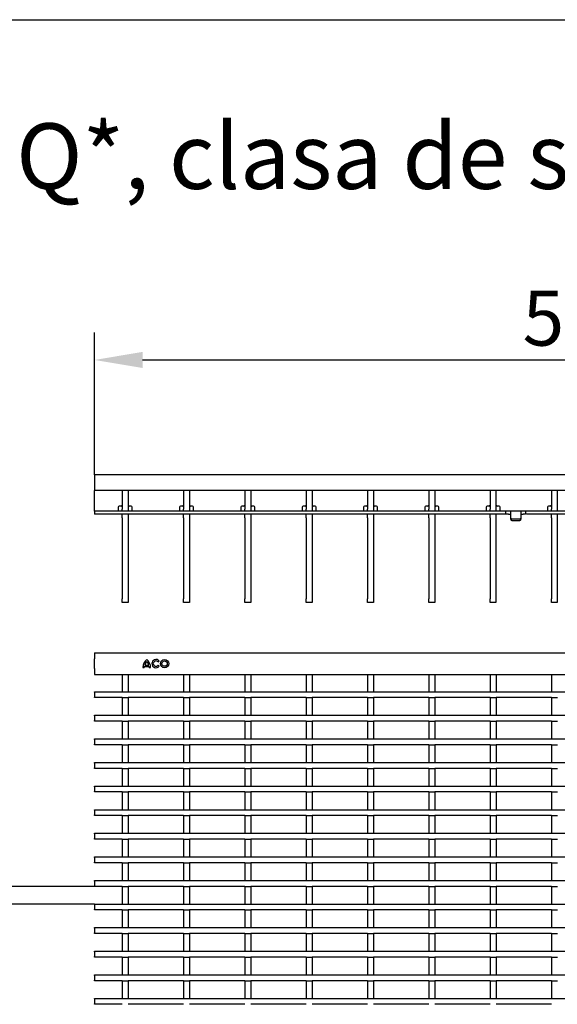
# Model space of a CAD drawing. Units: millimetres. Extents: x 34150 to 38544, y -80 to 4843.
# Drawn here: x 37650 to 37924, y 3145 to 3646 of the extents above; entities that cross this region are included whole.
import ezdxf

# ---------------------------------------------------------------- set-up
doc = ezdxf.new("R2010")
doc.units = ezdxf.units.MM
for name, color, linetype in [('BEMASS', 3, 'Continuous'), ('DUENN-18', 94, 'Continuous'), ('SICHTBAR', 7, 'Continuous')]:
    doc.layers.add(name, color=color, linetype=linetype)
doc.styles.add('Arial', font='arial.ttf')
doc.styles.add('BEMSTIL', font='isocp3.shx', dxfattribs={"width": 0.8})
doc.styles.get("Standard").update_dxf_attribs({"font": 'arial.ttf'})
doc.dimstyles.new('BEMASS$0', dxfattribs={"dimtxt": 3.5, "dimasz": 3.5, "dimexe": 1.4, "dimexo": 0, "dimgap": 2, "dimtad": 1, "dimtxsty": 'BEMSTIL', "dimcen": 3, "dimclrd": 256, "dimclre": 256, "dimclrt": 256, "dimadec": 0, "dimazin": 0, "dimtfac": 0.875, "dimtmove": 2, "dimatfit": 3, "dimfxl": 1, "dimtolj": 1, "dimlwd": 25, "dimlwe": 25, "dimarcsym": 0})

# ---------------------------------------------------------------- blocks, each defined once
blk = doc.blocks.new('*D213')
at = {"layer": 'BEMASS', "color": 0, "transparency": 16777216}
for p, q in [((37630.61, 3229.81), (37630.61, 3286.72)), ((37688.01, 3205.31), (37616.61, 3205.31)), ((37688.01, 3196.31), (37616.61, 3196.31)), ((37630.61, 3171.81), (37630.61, 3147.31))]:
    blk.add_line(p, q, dxfattribs=at)
for points in [[(37626.52, 3229.81), (37634.69, 3229.81), (37630.61, 3205.31)], [(37626.52, 3171.81), (37634.69, 3171.81), (37630.61, 3196.31)]]:
    blk.add_solid(points, dxfattribs=at)
at = {"layer": 'DEFPOINTS', "color": 0, "transparency": 16777216}
for p in [(37688.01, 3205.31), (37630.61, 3196.31), (37688.01, 3196.31)]:
    blk.add_point(p, dxfattribs=at)
at = {"layer": 'BEMASS', "color": 0, "transparency": 16777216, "insert": (37595.01, 3270.51), "char_height": 28, "attachment_point": 2, "rotation": 90, "style": 'Arial'}
blk.add_mtext('\\A1;9', dxfattribs=at)
blk = doc.blocks.new('*D214')
at = {"layer": 'BEMASS', "color": 0, "transparency": 16777216}
for p, q in [((37688.01, 3414.64), (37688.01, 3487.05)), ((38187.51, 3414.64), (38187.51, 3487.05)), ((37712.51, 3473.05), (38163.01, 3473.05))]:
    blk.add_line(p, q, dxfattribs=at)
for points in [[(37712.51, 3477.14), (37712.51, 3468.97), (37688.01, 3473.05)], [(38163.01, 3477.14), (38163.01, 3468.97), (38187.51, 3473.05)]]:
    blk.add_solid(points, dxfattribs=at)
at = {"layer": 'DEFPOINTS', "color": 0, "transparency": 16777216}
for p in [(38187.51, 3473.05), (37688.01, 3414.64), (38187.51, 3414.64)]:
    blk.add_point(p, dxfattribs=at)
at = {"layer": 'BEMASS', "color": 0, "transparency": 16777216, "insert": (37937.76, 3494.35), "char_height": 28, "attachment_point": 5, "style": 'Arial'}
blk.add_mtext('\\A1;500', dxfattribs=at)

msp = doc.modelspace()

# ---------------------------------------------------------------- linework, layer by layer
at = {"color": 7}
msp.add_line((34283.52, 3646.13), (38424.83, 3646.13), dxfattribs=at)
at = {"layer": 'DUENN-18'}
for p, q in [((37702.11, 3406.64), (37702.11, 3397.14)), ((37705.11, 3406.64), (37705.11, 3397.14)), ((37733.33, 3406.64), (37733.33, 3397.14)), ((37736.33, 3406.64), (37736.33, 3397.14)), ((37764.55, 3406.64), (37764.55, 3397.14)), ((37767.55, 3406.64), (37767.55, 3397.14)), ((37795.77, 3406.64), (37795.77, 3397.14)), ((37798.77, 3406.64), (37798.77, 3397.14)), ((37826.99, 3406.64), (37826.99, 3397.14)), ((37829.99, 3406.64), (37829.99, 3397.14)), ((37858.21, 3406.64), (37858.21, 3397.14)), ((37861.21, 3406.64), (37861.21, 3397.14)), ((37889.42, 3406.64), (37889.42, 3397.14)), ((37892.42, 3406.64), (37892.42, 3397.14)), ((37920.64, 3406.64), (37920.64, 3397.14)), ((37923.64, 3406.64), (37923.64, 3397.14)), ((38187.51, 3396.14), (37688.01, 3396.14)), ((37700.06, 3398.14), (37700.06, 3397.64)), ((37700.06, 3397.64), (37700.06, 3396.14)), ((37701.56, 3398.64), (37700.56, 3398.64)), ((37702.11, 3396.14), (37702.11, 3397.14)), ((37705.11, 3397.14), (37705.11, 3396.14)), ((37706.66, 3398.64), (37705.66, 3398.64)), ((37707.16, 3397.64), (37707.16, 3398.14)), ((37707.16, 3396.14), (37707.16, 3397.64)), ((37731.28, 3398.14), (37731.28, 3397.64)), ((37731.28, 3397.64), (37731.28, 3396.14)), ((37732.78, 3398.64), (37731.78, 3398.64)), ((37733.33, 3396.14), (37733.33, 3397.14)), ((37736.33, 3397.14), (37736.33, 3396.14)), ((37737.88, 3398.64), (37736.88, 3398.64)), ((37738.38, 3397.64), (37738.38, 3398.14)), ((37738.38, 3396.14), (37738.38, 3397.64)), ((37762.5, 3398.14), (37762.5, 3397.64)), ((37762.5, 3397.64), (37762.5, 3396.14)), ((37764, 3398.64), (37763, 3398.64)), ((37764.55, 3396.14), (37764.55, 3397.14)), ((37767.55, 3397.14), (37767.55, 3396.14)), ((37769.1, 3398.64), (37768.1, 3398.64)), ((37769.6, 3397.64), (37769.6, 3398.14)), ((37769.6, 3396.14), (37769.6, 3397.64)), ((37793.72, 3398.14), (37793.72, 3397.64)), ((37793.72, 3397.64), (37793.72, 3396.14)), ((37795.22, 3398.64), (37794.22, 3398.64)), ((37795.77, 3396.14), (37795.77, 3397.14)), ((37798.77, 3397.14), (37798.77, 3396.14)), ((37800.32, 3398.64), (37799.32, 3398.64)), ((37800.82, 3397.64), (37800.82, 3398.14)), ((37800.82, 3396.14), (37800.82, 3397.64)), ((37824.94, 3398.14), (37824.94, 3397.64)), ((37824.94, 3397.64), (37824.94, 3396.14)), ((37826.44, 3398.64), (37825.44, 3398.64)), ((37826.99, 3396.14), (37826.99, 3397.14)), ((37829.99, 3397.14), (37829.99, 3396.14)), ((37831.54, 3398.64), (37830.54, 3398.64)), ((37832.04, 3397.64), (37832.04, 3398.14)), ((37832.04, 3396.14), (37832.04, 3397.64)), ((37856.16, 3398.14), (37856.16, 3397.64)), ((37856.16, 3397.64), (37856.16, 3396.14)), ((37857.66, 3398.64), (37856.66, 3398.64)), ((37858.21, 3396.14), (37858.21, 3397.14)), ((37861.21, 3397.14), (37861.21, 3396.14)), ((37862.76, 3398.64), (37861.76, 3398.64)), ((37863.26, 3397.64), (37863.26, 3398.14)), ((37863.26, 3396.14), (37863.26, 3397.64)), ((37887.37, 3398.14), (37887.37, 3397.64)), ((37887.37, 3397.64), (37887.37, 3396.14)), ((37888.87, 3398.64), (37887.87, 3398.64)), ((37889.42, 3396.14), (37889.42, 3397.14)), ((37892.42, 3397.14), (37892.42, 3396.14)), ((37893.97, 3398.64), (37892.97, 3398.64)), ((37894.47, 3397.64), (37894.47, 3398.14)), ((37894.47, 3396.14), (37894.47, 3397.64)), ((37897.51, 3394.64), (37897.51, 3396.14)), ((37907.51, 3396.14), (37907.51, 3394.64)), ((37918.59, 3398.14), (37918.59, 3397.64)), ((37918.59, 3397.64), (37918.59, 3396.14)), ((37920.09, 3398.64), (37919.09, 3398.64)), ((37920.64, 3396.14), (37920.64, 3397.14)), ((37923.64, 3397.14), (37923.64, 3396.14)), ((37904.51, 3392.14), (37900.51, 3392.14)), ((37905.01, 3392.57), (37905.01, 3391.82)), ((37712.71, 3316.61), (37713.4, 3316.61)), ((37713.46, 3317.15), (37715.86, 3317.15)), ((37713.64, 3317.87), (37715.68, 3317.87)), ((37715.92, 3316.61), (37716.61, 3316.61)), ((37720.39, 3319.44), (37720.98, 3319.91)), ((37720.98, 3317.27), (37720.39, 3317.74)), ((37702.11, 3313.11), (37702.11, 3304.31)), ((37705.11, 3313.11), (37705.11, 3304.31)), ((37733.33, 3313.11), (37733.33, 3304.31)), ((37736.33, 3313.11), (37736.33, 3304.31)), ((37764.55, 3313.11), (37764.55, 3304.31)), ((37767.55, 3313.11), (37767.55, 3304.31)), ((37795.77, 3313.11), (37795.77, 3304.31)), ((37798.77, 3313.11), (37798.77, 3304.31)), ((37826.99, 3313.11), (37826.99, 3304.31)), ((37829.99, 3313.11), (37829.99, 3304.31)), ((37858.21, 3313.11), (37858.21, 3304.31)), ((37861.21, 3313.11), (37861.21, 3304.31)), ((37889.43, 3313.11), (37889.43, 3304.31)), ((37892.43, 3313.11), (37892.43, 3304.31)), ((37920.65, 3313.11), (37920.65, 3304.31)), ((37688.01, 3304.31), (38187.51, 3304.31)), ((37688.01, 3304.01), (37688.01, 3304.31)), ((37688.01, 3304.01), (37688.01, 3301.61)), ((37688.01, 3301.31), (37688.01, 3301.61)), ((37702.11, 3301.31), (37688.01, 3301.31)), ((37702.11, 3301.31), (37705.11, 3301.31)), ((37702.11, 3301.31), (37702.11, 3292.31)), ((37705.11, 3301.31), (37705.11, 3292.31)), ((37733.33, 3301.31), (37705.11, 3301.31)), ((37733.33, 3301.31), (37736.33, 3301.31)), ((37733.33, 3301.31), (37733.33, 3292.31)), ((37736.33, 3301.31), (37736.33, 3292.31)), ((37764.55, 3301.31), (37736.33, 3301.31)), ((37764.55, 3301.31), (37767.55, 3301.31)), ((37764.55, 3301.31), (37764.55, 3292.31)), ((37767.55, 3301.31), (37767.55, 3292.31)), ((37795.77, 3301.31), (37767.55, 3301.31)), ((37795.77, 3301.31), (37798.77, 3301.31)), ((37795.77, 3301.31), (37795.77, 3292.31)), ((37798.77, 3301.31), (37798.77, 3292.31)), ((37826.99, 3301.31), (37798.77, 3301.31)), ((37826.99, 3301.31), (37829.99, 3301.31)), ((37826.99, 3301.31), (37826.99, 3292.31)), ((37829.99, 3301.31), (37829.99, 3292.31)), ((37858.21, 3301.31), (37829.99, 3301.31)), ((37858.21, 3301.31), (37861.21, 3301.31)), ((37858.21, 3301.31), (37858.21, 3292.31)), ((37861.21, 3301.31), (37861.21, 3292.31)), ((37889.43, 3301.31), (37861.21, 3301.31)), ((37889.43, 3301.31), (37892.43, 3301.31)), ((37889.43, 3301.31), (37889.43, 3292.31)), ((37892.43, 3301.31), (37892.43, 3292.31)), ((37920.65, 3301.31), (37892.43, 3301.31)), ((37920.65, 3301.31), (37923.65, 3301.31)), ((37920.65, 3301.31), (37920.65, 3292.31)), ((37688.01, 3292.31), (38187.51, 3292.31)), ((37688.01, 3292.01), (37688.01, 3292.31)), ((37688.01, 3292.01), (37688.01, 3289.61)), ((37688.01, 3289.31), (37688.01, 3289.61)), ((37702.11, 3289.31), (37688.01, 3289.31)), ((37702.11, 3289.31), (37705.11, 3289.31)), ((37702.11, 3289.31), (37702.11, 3280.31)), ((37705.11, 3289.31), (37705.11, 3280.31)), ((37733.33, 3289.31), (37705.11, 3289.31)), ((37733.33, 3289.31), (37736.33, 3289.31)), ((37733.33, 3289.31), (37733.33, 3280.31)), ((37736.33, 3289.31), (37736.33, 3280.31)), ((37764.55, 3289.31), (37736.33, 3289.31)), ((37764.55, 3289.31), (37767.55, 3289.31)), ((37764.55, 3289.31), (37764.55, 3280.31)), ((37767.55, 3289.31), (37767.55, 3280.31)), ((37795.77, 3289.31), (37767.55, 3289.31)), ((37795.77, 3289.31), (37798.77, 3289.31)), ((37795.77, 3289.31), (37795.77, 3280.31)), ((37798.77, 3289.31), (37798.77, 3280.31)), ((37826.99, 3289.31), (37798.77, 3289.31)), ((37826.99, 3289.31), (37829.99, 3289.31)), ((37826.99, 3289.31), (37826.99, 3280.31)), ((37829.99, 3289.31), (37829.99, 3280.31)), ((37858.21, 3289.31), (37829.99, 3289.31)), ((37858.21, 3289.31), (37861.21, 3289.31)), ((37858.21, 3289.31), (37858.21, 3280.31)), ((37861.21, 3289.31), (37861.21, 3280.31)), ((37889.43, 3289.31), (37861.21, 3289.31)), ((37889.43, 3289.31), (37892.43, 3289.31)), ((37889.43, 3289.31), (37889.43, 3280.31)), ((37892.43, 3289.31), (37892.43, 3280.31)), ((37920.65, 3289.31), (37892.43, 3289.31)), ((37920.65, 3289.31), (37923.65, 3289.31)), ((37920.65, 3289.31), (37920.65, 3280.31)), ((37702.11, 3280.31), (37702.11, 3280.51)), ((37705.11, 3280.31), (37705.11, 3280.51)), ((37733.33, 3280.31), (37733.33, 3280.51)), ((37736.33, 3280.31), (37736.33, 3280.51)), ((37764.55, 3280.31), (37764.55, 3280.51)), ((37767.55, 3280.31), (37767.55, 3280.51)), ((37795.77, 3280.31), (37795.77, 3280.51)), ((37798.77, 3280.31), (37798.77, 3280.51)), ((37826.99, 3280.31), (37826.99, 3280.51)), ((37829.99, 3280.31), (37829.99, 3280.51)), ((37858.21, 3280.31), (37858.21, 3280.51)), ((37861.21, 3280.31), (37861.21, 3280.51)), ((37889.43, 3280.31), (37889.43, 3280.51)), ((37892.43, 3280.31), (37892.43, 3280.51)), ((37920.65, 3280.31), (37920.65, 3280.51)), ((37688.01, 3280.31), (38187.51, 3280.31)), ((37688.01, 3280.01), (37688.01, 3280.31)), ((37688.01, 3280.01), (37688.01, 3277.61)), ((37688.01, 3277.31), (37688.01, 3277.61)), ((37702.11, 3277.31), (37688.01, 3277.31)), ((37702.11, 3277.31), (37705.11, 3277.31)), ((37702.11, 3277.31), (37702.11, 3268.31)), ((37705.11, 3277.31), (37705.11, 3268.31)), ((37733.33, 3277.31), (37705.11, 3277.31)), ((37733.33, 3277.31), (37736.33, 3277.31)), ((37733.33, 3277.31), (37733.33, 3268.31)), ((37736.33, 3277.31), (37736.33, 3268.31)), ((37764.55, 3277.31), (37736.33, 3277.31)), ((37764.55, 3277.31), (37767.55, 3277.31)), ((37764.55, 3277.31), (37764.55, 3268.31)), ((37767.55, 3277.31), (37767.55, 3268.31)), ((37795.77, 3277.31), (37767.55, 3277.31)), ((37795.77, 3277.31), (37798.77, 3277.31)), ((37795.77, 3277.31), (37795.77, 3268.31)), ((37798.77, 3277.31), (37798.77, 3268.31)), ((37826.99, 3277.31), (37798.77, 3277.31)), ((37826.99, 3277.31), (37829.99, 3277.31)), ((37826.99, 3277.31), (37826.99, 3268.31)), ((37829.99, 3277.31), (37829.99, 3268.31)), ((37858.21, 3277.31), (37829.99, 3277.31)), ((37858.21, 3277.31), (37861.21, 3277.31)), ((37858.21, 3277.31), (37858.21, 3268.31)), ((37861.21, 3277.31), (37861.21, 3268.31)), ((37889.43, 3277.31), (37861.21, 3277.31)), ((37889.43, 3277.31), (37892.43, 3277.31)), ((37889.43, 3277.31), (37889.43, 3268.31)), ((37892.43, 3277.31), (37892.43, 3268.31)), ((37920.65, 3277.31), (37892.43, 3277.31)), ((37920.65, 3277.31), (37923.65, 3277.31)), ((37920.65, 3277.31), (37920.65, 3268.31)), ((37688.01, 3268.31), (38187.51, 3268.31)), ((37688.01, 3268.01), (37688.01, 3268.31)), ((37688.01, 3268.01), (37688.01, 3265.61)), ((37688.01, 3265.31), (37688.01, 3265.61)), ((37702.11, 3265.31), (37688.01, 3265.31)), ((37702.11, 3265.31), (37705.11, 3265.31)), ((37702.11, 3265.31), (37702.11, 3256.31)), ((37705.11, 3265.31), (37705.11, 3256.31)), ((37733.33, 3265.31), (37705.11, 3265.31)), ((37733.33, 3265.31), (37736.33, 3265.31)), ((37733.33, 3265.31), (37733.33, 3256.31)), ((37736.33, 3265.31), (37736.33, 3256.31)), ((37764.55, 3265.31), (37736.33, 3265.31)), ((37764.55, 3265.31), (37767.55, 3265.31)), ((37764.55, 3265.31), (37764.55, 3256.31)), ((37767.55, 3265.31), (37767.55, 3256.31)), ((37795.77, 3265.31), (37767.55, 3265.31)), ((37795.77, 3265.31), (37798.77, 3265.31)), ((37795.77, 3265.31), (37795.77, 3256.31)), ((37798.77, 3265.31), (37798.77, 3256.31)), ((37826.99, 3265.31), (37798.77, 3265.31)), ((37826.99, 3265.31), (37829.99, 3265.31)), ((37826.99, 3265.31), (37826.99, 3256.31)), ((37829.99, 3265.31), (37829.99, 3256.31)), ((37858.21, 3265.31), (37829.99, 3265.31)), ((37858.21, 3265.31), (37861.21, 3265.31)), ((37858.21, 3265.31), (37858.21, 3256.31)), ((37861.21, 3265.31), (37861.21, 3256.31)), ((37889.43, 3265.31), (37861.21, 3265.31)), ((37889.43, 3265.31), (37892.43, 3265.31)), ((37889.43, 3265.31), (37889.43, 3256.31)), ((37892.43, 3265.31), (37892.43, 3256.31)), ((37920.65, 3265.31), (37892.43, 3265.31)), ((37920.65, 3265.31), (37923.65, 3265.31)), ((37920.65, 3265.31), (37920.65, 3256.31)), ((37688.01, 3256.31), (38187.51, 3256.31)), ((37688.01, 3256.01), (37688.01, 3256.31)), ((37688.01, 3256.01), (37688.01, 3253.61)), ((37688.01, 3253.31), (37688.01, 3253.61)), ((37702.11, 3253.31), (37688.01, 3253.31)), ((37702.11, 3253.31), (37705.11, 3253.31)), ((37702.11, 3253.31), (37702.11, 3244.31)), ((37705.11, 3253.31), (37705.11, 3244.31)), ((37733.33, 3253.31), (37705.11, 3253.31)), ((37733.33, 3253.31), (37736.33, 3253.31)), ((37733.33, 3253.31), (37733.33, 3244.31)), ((37736.33, 3253.31), (37736.33, 3244.31)), ((37764.55, 3253.31), (37736.33, 3253.31)), ((37764.55, 3253.31), (37767.55, 3253.31)), ((37764.55, 3253.31), (37764.55, 3244.31)), ((37767.55, 3253.31), (37767.55, 3244.31)), ((37795.77, 3253.31), (37767.55, 3253.31)), ((37795.77, 3253.31), (37798.77, 3253.31)), ((37795.77, 3253.31), (37795.77, 3244.31)), ((37798.77, 3253.31), (37798.77, 3244.31)), ((37826.99, 3253.31), (37798.77, 3253.31)), ((37826.99, 3253.31), (37829.99, 3253.31)), ((37826.99, 3253.31), (37826.99, 3244.31)), ((37829.99, 3253.31), (37829.99, 3244.31)), ((37858.21, 3253.31), (37829.99, 3253.31)), ((37858.21, 3253.31), (37861.21, 3253.31)), ((37858.21, 3253.31), (37858.21, 3244.31)), ((37861.21, 3253.31), (37861.21, 3244.31)), ((37889.43, 3253.31), (37861.21, 3253.31)), ((37889.43, 3253.31), (37892.43, 3253.31)), ((37889.43, 3253.31), (37889.43, 3244.31)), ((37892.43, 3253.31), (37892.43, 3244.31)), ((37920.65, 3253.31), (37892.43, 3253.31)), ((37920.65, 3253.31), (37923.65, 3253.31)), ((37920.65, 3253.31), (37920.65, 3244.31)), ((37688.01, 3244.31), (38187.51, 3244.31)), ((37688.01, 3244.01), (37688.01, 3244.31)), ((37688.01, 3244.01), (37688.01, 3241.61)), ((37688.01, 3241.31), (37688.01, 3241.61)), ((37702.11, 3241.31), (37688.01, 3241.31)), ((37702.11, 3241.31), (37705.11, 3241.31)), ((37702.11, 3241.31), (37702.11, 3232.31)), ((37705.11, 3241.31), (37705.11, 3232.31)), ((37733.33, 3241.31), (37705.11, 3241.31)), ((37733.33, 3241.31), (37736.33, 3241.31)), ((37733.33, 3241.31), (37733.33, 3232.31)), ((37736.33, 3241.31), (37736.33, 3232.31)), ((37764.55, 3241.31), (37736.33, 3241.31)), ((37764.55, 3241.31), (37767.55, 3241.31)), ((37764.55, 3241.31), (37764.55, 3232.31)), ((37767.55, 3241.31), (37767.55, 3232.31)), ((37795.77, 3241.31), (37767.55, 3241.31)), ((37795.77, 3241.31), (37798.77, 3241.31)), ((37795.77, 3241.31), (37795.77, 3232.31)), ((37798.77, 3241.31), (37798.77, 3232.31)), ((37826.99, 3241.31), (37798.77, 3241.31)), ((37826.99, 3241.31), (37829.99, 3241.31)), ((37826.99, 3241.31), (37826.99, 3232.31)), ((37829.99, 3241.31), (37829.99, 3232.31)), ((37858.21, 3241.31), (37829.99, 3241.31)), ((37858.21, 3241.31), (37861.21, 3241.31)), ((37858.21, 3241.31), (37858.21, 3232.31)), ((37861.21, 3241.31), (37861.21, 3232.31)), ((37889.43, 3241.31), (37861.21, 3241.31)), ((37889.43, 3241.31), (37892.43, 3241.31)), ((37889.43, 3241.31), (37889.43, 3232.31)), ((37892.43, 3241.31), (37892.43, 3232.31)), ((37920.65, 3241.31), (37892.43, 3241.31)), ((37920.65, 3241.31), (37923.65, 3241.31)), ((37920.65, 3241.31), (37920.65, 3232.31)), ((37688.01, 3232.31), (38187.51, 3232.31)), ((37688.01, 3232.01), (37688.01, 3232.31)), ((37688.01, 3232.01), (37688.01, 3229.61)), ((37688.01, 3229.31), (37688.01, 3229.61)), ((37702.11, 3229.31), (37688.01, 3229.31)), ((37702.11, 3229.31), (37705.11, 3229.31)), ((37702.11, 3229.31), (37702.11, 3220.31)), ((37705.11, 3229.31), (37705.11, 3220.31)), ((37733.33, 3229.31), (37705.11, 3229.31)), ((37733.33, 3229.31), (37736.33, 3229.31)), ((37733.33, 3229.31), (37733.33, 3220.31)), ((37736.33, 3229.31), (37736.33, 3220.31)), ((37764.55, 3229.31), (37736.33, 3229.31)), ((37764.55, 3229.31), (37767.55, 3229.31)), ((37764.55, 3229.31), (37764.55, 3220.31)), ((37767.55, 3229.31), (37767.55, 3220.31)), ((37795.77, 3229.31), (37767.55, 3229.31)), ((37795.77, 3229.31), (37798.77, 3229.31)), ((37795.77, 3229.31), (37795.77, 3220.31)), ((37798.77, 3229.31), (37798.77, 3220.31)), ((37826.99, 3229.31), (37798.77, 3229.31)), ((37826.99, 3229.31), (37829.99, 3229.31)), ((37826.99, 3229.31), (37826.99, 3220.31)), ((37829.99, 3229.31), (37829.99, 3220.31)), ((37858.21, 3229.31), (37829.99, 3229.31)), ((37858.21, 3229.31), (37861.21, 3229.31)), ((37858.21, 3229.31), (37858.21, 3220.31)), ((37861.21, 3229.31), (37861.21, 3220.31)), ((37889.43, 3229.31), (37861.21, 3229.31)), ((37889.43, 3229.31), (37892.43, 3229.31)), ((37889.43, 3229.31), (37889.43, 3220.31)), ((37892.43, 3229.31), (37892.43, 3220.31)), ((37920.65, 3229.31), (37892.43, 3229.31)), ((37920.65, 3229.31), (37923.65, 3229.31)), ((37920.65, 3229.31), (37920.65, 3220.31)), ((37688.01, 3220.31), (38187.51, 3220.31)), ((37688.01, 3220.01), (37688.01, 3220.31)), ((37688.01, 3220.01), (37688.01, 3217.61)), ((37688.01, 3217.31), (37688.01, 3217.61)), ((37702.11, 3217.31), (37688.01, 3217.31)), ((37702.11, 3217.31), (37705.11, 3217.31)), ((37702.11, 3217.31), (37702.11, 3208.51)), ((37705.11, 3217.31), (37705.11, 3208.51)), ((37733.33, 3217.31), (37705.11, 3217.31)), ((37733.33, 3217.31), (37736.33, 3217.31)), ((37733.33, 3217.31), (37733.33, 3208.51)), ((37736.33, 3217.31), (37736.33, 3208.51)), ((37764.55, 3217.31), (37736.33, 3217.31)), ((37764.55, 3217.31), (37767.55, 3217.31)), ((37764.55, 3217.31), (37764.55, 3208.51)), ((37767.55, 3217.31), (37767.55, 3208.51)), ((37795.77, 3217.31), (37767.55, 3217.31)), ((37795.77, 3217.31), (37798.77, 3217.31)), ((37795.77, 3217.31), (37795.77, 3208.51)), ((37798.77, 3217.31), (37798.77, 3208.51)), ((37826.99, 3217.31), (37798.77, 3217.31)), ((37826.99, 3217.31), (37829.99, 3217.31)), ((37826.99, 3217.31), (37826.99, 3208.51)), ((37829.99, 3217.31), (37829.99, 3208.51)), ((37858.21, 3217.31), (37829.99, 3217.31)), ((37858.21, 3217.31), (37861.21, 3217.31)), ((37858.21, 3217.31), (37858.21, 3208.51)), ((37861.21, 3217.31), (37861.21, 3208.51)), ((37889.43, 3217.31), (37861.21, 3217.31)), ((37889.43, 3217.31), (37892.43, 3217.31)), ((37889.43, 3217.31), (37889.43, 3208.51)), ((37892.43, 3217.31), (37892.43, 3208.51)), ((37920.65, 3217.31), (37892.43, 3217.31)), ((37920.65, 3217.31), (37923.65, 3217.31)), ((37920.65, 3217.31), (37920.65, 3208.51)), ((37688.01, 3208.31), (38187.51, 3208.31)), ((37688.01, 3208.01), (37688.01, 3208.31)), ((37688.01, 3208.01), (37688.01, 3205.61)), ((37688.01, 3205.31), (37688.01, 3205.61)), ((37702.11, 3205.31), (37688.01, 3205.31)), ((37702.11, 3205.31), (37705.11, 3205.31)), ((37702.11, 3205.31), (37702.11, 3196.31)), ((37705.11, 3205.31), (37705.11, 3196.31)), ((37733.33, 3205.31), (37705.11, 3205.31)), ((37733.33, 3205.31), (37736.33, 3205.31)), ((37733.33, 3205.31), (37733.33, 3196.31)), ((37736.33, 3205.31), (37736.33, 3196.31)), ((37764.55, 3205.31), (37736.33, 3205.31)), ((37764.55, 3205.31), (37767.55, 3205.31)), ((37764.55, 3205.31), (37764.55, 3196.31)), ((37767.55, 3205.31), (37767.55, 3196.31)), ((37795.77, 3205.31), (37767.55, 3205.31)), ((37795.77, 3205.31), (37798.77, 3205.31)), ((37795.77, 3205.31), (37795.77, 3196.31)), ((37798.77, 3205.31), (37798.77, 3196.31)), ((37826.99, 3205.31), (37798.77, 3205.31)), ((37826.99, 3205.31), (37829.99, 3205.31)), ((37826.99, 3205.31), (37826.99, 3196.31)), ((37829.99, 3205.31), (37829.99, 3196.31)), ((37858.21, 3205.31), (37829.99, 3205.31)), ((37858.21, 3205.31), (37861.21, 3205.31)), ((37858.21, 3205.31), (37858.21, 3196.31)), ((37861.21, 3205.31), (37861.21, 3196.31)), ((37889.43, 3205.31), (37861.21, 3205.31)), ((37889.43, 3205.31), (37892.43, 3205.31)), ((37889.43, 3205.31), (37889.43, 3196.31)), ((37892.43, 3205.31), (37892.43, 3196.31)), ((37920.65, 3205.31), (37892.43, 3205.31)), ((37920.65, 3205.31), (37923.65, 3205.31)), ((37920.65, 3205.31), (37920.65, 3196.31)), ((37688.01, 3196.31), (38187.51, 3196.31)), ((37688.01, 3196.01), (37688.01, 3196.31)), ((37688.01, 3196.01), (37688.01, 3193.61)), ((37688.01, 3193.31), (37688.01, 3193.61)), ((37702.11, 3193.31), (37688.01, 3193.31)), ((37702.11, 3193.31), (37705.11, 3193.31)), ((37702.11, 3193.31), (37702.11, 3184.31)), ((37705.11, 3193.31), (37705.11, 3184.31)), ((37733.33, 3193.31), (37705.11, 3193.31)), ((37733.33, 3193.31), (37736.33, 3193.31)), ((37733.33, 3193.31), (37733.33, 3184.31)), ((37736.33, 3193.31), (37736.33, 3184.31)), ((37764.55, 3193.31), (37736.33, 3193.31)), ((37764.55, 3193.31), (37767.55, 3193.31)), ((37764.55, 3193.31), (37764.55, 3184.31)), ((37767.55, 3193.31), (37767.55, 3184.31)), ((37795.77, 3193.31), (37767.55, 3193.31)), ((37795.77, 3193.31), (37798.77, 3193.31)), ((37795.77, 3193.31), (37795.77, 3184.31)), ((37798.77, 3193.31), (37798.77, 3184.31)), ((37826.99, 3193.31), (37798.77, 3193.31)), ((37826.99, 3193.31), (37829.99, 3193.31)), ((37826.99, 3193.31), (37826.99, 3184.31)), ((37829.99, 3193.31), (37829.99, 3184.31)), ((37858.21, 3193.31), (37829.99, 3193.31)), ((37858.21, 3193.31), (37861.21, 3193.31)), ((37858.21, 3193.31), (37858.21, 3184.31)), ((37861.21, 3193.31), (37861.21, 3184.31)), ((37889.43, 3193.31), (37861.21, 3193.31)), ((37889.43, 3193.31), (37892.43, 3193.31)), ((37889.43, 3193.31), (37889.43, 3184.31)), ((37892.43, 3193.31), (37892.43, 3184.31)), ((37920.65, 3193.31), (37892.43, 3193.31)), ((37920.65, 3193.31), (37923.65, 3193.31)), ((37920.65, 3193.31), (37920.65, 3184.31)), ((37688.01, 3184.31), (38187.51, 3184.31)), ((37688.01, 3184.01), (37688.01, 3184.31)), ((37688.01, 3184.01), (37688.01, 3181.61)), ((37688.01, 3181.31), (37688.01, 3181.61)), ((37702.11, 3181.31), (37688.01, 3181.31)), ((37702.11, 3181.31), (37705.11, 3181.31)), ((37702.11, 3181.31), (37702.11, 3172.31)), ((37705.11, 3181.31), (37705.11, 3172.31)), ((37733.33, 3181.31), (37705.11, 3181.31)), ((37733.33, 3181.31), (37736.33, 3181.31)), ((37733.33, 3181.31), (37733.33, 3172.31)), ((37736.33, 3181.31), (37736.33, 3172.31)), ((37764.55, 3181.31), (37736.33, 3181.31)), ((37764.55, 3181.31), (37767.55, 3181.31)), ((37764.55, 3181.31), (37764.55, 3172.31)), ((37767.55, 3181.31), (37767.55, 3172.31)), ((37795.77, 3181.31), (37767.55, 3181.31)), ((37795.77, 3181.31), (37798.77, 3181.31)), ((37795.77, 3181.31), (37795.77, 3172.31)), ((37798.77, 3181.31), (37798.77, 3172.31)), ((37826.99, 3181.31), (37798.77, 3181.31)), ((37826.99, 3181.31), (37829.99, 3181.31)), ((37826.99, 3181.31), (37826.99, 3172.31)), ((37829.99, 3181.31), (37829.99, 3172.31)), ((37858.21, 3181.31), (37829.99, 3181.31)), ((37858.21, 3181.31), (37861.21, 3181.31)), ((37858.21, 3181.31), (37858.21, 3172.31)), ((37861.21, 3181.31), (37861.21, 3172.31)), ((37889.43, 3181.31), (37861.21, 3181.31)), ((37889.43, 3181.31), (37892.43, 3181.31)), ((37889.43, 3181.31), (37889.43, 3172.31)), ((37892.43, 3181.31), (37892.43, 3172.31)), ((37920.65, 3181.31), (37892.43, 3181.31)), ((37920.65, 3181.31), (37923.65, 3181.31)), ((37920.65, 3181.31), (37920.65, 3172.31)), ((37688.01, 3172.31), (38187.51, 3172.31)), ((37688.01, 3172.01), (37688.01, 3172.31)), ((37688.01, 3172.01), (37688.01, 3169.61)), ((37688.01, 3169.31), (37688.01, 3169.61)), ((37702.11, 3169.31), (37688.01, 3169.31)), ((37702.11, 3169.31), (37705.11, 3169.31)), ((37702.11, 3169.31), (37702.11, 3160.31)), ((37705.11, 3169.31), (37705.11, 3160.31)), ((37733.33, 3169.31), (37705.11, 3169.31)), ((37733.33, 3169.31), (37736.33, 3169.31)), ((37733.33, 3169.31), (37733.33, 3160.31)), ((37736.33, 3169.31), (37736.33, 3160.31)), ((37764.55, 3169.31), (37736.33, 3169.31)), ((37764.55, 3169.31), (37767.55, 3169.31)), ((37764.55, 3169.31), (37764.55, 3160.31)), ((37767.55, 3169.31), (37767.55, 3160.31)), ((37795.77, 3169.31), (37767.55, 3169.31)), ((37795.77, 3169.31), (37798.77, 3169.31)), ((37795.77, 3169.31), (37795.77, 3160.31)), ((37798.77, 3169.31), (37798.77, 3160.31)), ((37826.99, 3169.31), (37798.77, 3169.31)), ((37826.99, 3169.31), (37829.99, 3169.31)), ((37826.99, 3169.31), (37826.99, 3160.31)), ((37829.99, 3169.31), (37829.99, 3160.31)), ((37858.21, 3169.31), (37829.99, 3169.31)), ((37858.21, 3169.31), (37861.21, 3169.31)), ((37858.21, 3169.31), (37858.21, 3160.31)), ((37861.21, 3169.31), (37861.21, 3160.31)), ((37889.43, 3169.31), (37861.21, 3169.31)), ((37889.43, 3169.31), (37892.43, 3169.31)), ((37889.43, 3169.31), (37889.43, 3160.31)), ((37892.43, 3169.31), (37892.43, 3160.31)), ((37920.65, 3169.31), (37892.43, 3169.31)), ((37920.65, 3169.31), (37923.65, 3169.31)), ((37920.65, 3169.31), (37920.65, 3160.31)), ((37688.01, 3160.31), (38187.51, 3160.31)), ((37688.01, 3160.01), (37688.01, 3160.31)), ((37688.01, 3160.01), (37688.01, 3157.61)), ((37688.01, 3157.31), (37688.01, 3157.61)), ((37702.11, 3157.31), (37688.01, 3157.31)), ((37702.11, 3157.31), (37705.11, 3157.31)), ((37702.11, 3157.31), (37702.11, 3148.31)), ((37705.11, 3157.31), (37705.11, 3148.31)), ((37733.33, 3157.31), (37705.11, 3157.31)), ((37733.33, 3157.31), (37736.33, 3157.31)), ((37733.33, 3157.31), (37733.33, 3148.31)), ((37736.33, 3157.31), (37736.33, 3148.31)), ((37764.55, 3157.31), (37736.33, 3157.31)), ((37764.55, 3157.31), (37767.55, 3157.31)), ((37764.55, 3157.31), (37764.55, 3148.31)), ((37767.55, 3157.31), (37767.55, 3148.31)), ((37795.77, 3157.31), (37767.55, 3157.31)), ((37795.77, 3157.31), (37798.77, 3157.31)), ((37795.77, 3157.31), (37795.77, 3148.31)), ((37798.77, 3157.31), (37798.77, 3148.31)), ((37826.99, 3157.31), (37798.77, 3157.31)), ((37826.99, 3157.31), (37829.99, 3157.31)), ((37826.99, 3157.31), (37826.99, 3148.31)), ((37829.99, 3157.31), (37829.99, 3148.31)), ((37858.21, 3157.31), (37829.99, 3157.31)), ((37858.21, 3157.31), (37861.21, 3157.31)), ((37858.21, 3157.31), (37858.21, 3148.31)), ((37861.21, 3157.31), (37861.21, 3148.31)), ((37889.43, 3157.31), (37861.21, 3157.31)), ((37889.43, 3157.31), (37892.43, 3157.31)), ((37889.43, 3157.31), (37889.43, 3148.31)), ((37892.43, 3157.31), (37892.43, 3148.31)), ((37920.65, 3157.31), (37892.43, 3157.31)), ((37920.65, 3157.31), (37923.65, 3157.31)), ((37920.65, 3157.31), (37920.65, 3148.31)), ((37688.01, 3148.31), (38187.51, 3148.31)), ((37688.01, 3148.01), (37688.01, 3148.31)), ((37688.01, 3148.01), (37688.01, 3145.61)), ((37688.01, 3145.31), (37688.01, 3145.61)), ((37702.11, 3145.31), (37688.01, 3145.31)), ((37733.33, 3145.31), (37705.11, 3145.31)), ((37764.55, 3145.31), (37736.33, 3145.31)), ((37795.77, 3145.31), (37767.55, 3145.31)), ((37826.99, 3145.31), (37798.77, 3145.31)), ((37858.21, 3145.31), (37829.99, 3145.31)), ((37889.43, 3145.31), (37861.21, 3145.31)), ((37920.65, 3145.31), (37892.43, 3145.31))]:
    msp.add_line(p, q, dxfattribs=at)
for radius in [2.1, 1.35]:
    msp.add_circle((37723.74, 3318.59), radius, dxfattribs=at)
for centre, radius, start, end in [((37700.56, 3398.14), 0.5, 90, 180), ((37701.56, 3399.14), 0.5, 270, 0), ((37705.66, 3399.14), 0.5, 180, 270), ((37706.66, 3398.14), 0.5, 0, 90), ((37731.78, 3398.14), 0.5, 90, 180), ((37732.78, 3399.14), 0.5, 270, 0), ((37736.88, 3399.14), 0.5, 180, 270), ((37737.88, 3398.14), 0.5, 0, 90), ((37763, 3398.14), 0.5, 90, 180), ((37764, 3399.14), 0.5, 270, 0), ((37768.1, 3399.14), 0.5, 180, 270), ((37769.1, 3398.14), 0.5, 0, 90), ((37794.22, 3398.14), 0.5, 90, 180), ((37795.22, 3399.14), 0.5, 270, 0), ((37799.32, 3399.14), 0.5, 180, 270), ((37800.32, 3398.14), 0.5, 0, 90), ((37825.44, 3398.14), 0.5, 90, 180), ((37826.44, 3399.14), 0.5, 270, 0), ((37830.54, 3399.14), 0.5, 180, 270), ((37831.54, 3398.14), 0.5, 0, 90), ((37856.66, 3398.14), 0.5, 90, 180), ((37857.66, 3399.14), 0.5, 270, 0), ((37861.76, 3399.14), 0.5, 180, 270), ((37862.76, 3398.14), 0.5, 0, 90), ((37887.87, 3398.14), 0.5, 90, 180), ((37888.87, 3399.14), 0.5, 270, 0), ((37892.97, 3399.14), 0.5, 180, 270), ((37893.97, 3398.14), 0.5, 0, 90), ((37919.09, 3398.14), 0.5, 90, 180), ((37920.09, 3399.14), 0.5, 270, 0), ((37900.48, 3392.6), 0.47, 184.4019, 273.8113), ((37904.54, 3392.6), 0.47, 266.1887, 355.5981), ((37717.75, 3316.71), 5.04, 127.8, 181.1098), ((37711.57, 3316.71), 5.04, 358.8902, 52.2), ((37719.35, 3318.59), 2.1, 39, 321), ((37716.76, 3316.51), 3.36, 169.0223, 178.2973), ((37716.93, 3317.2), 3.36, 132.5301, 168.3924), ((37712.39, 3317.2), 3.36, 11.6076, 47.4699), ((37712.56, 3316.51), 3.36, 1.7027, 10.9777), ((37719.35, 3318.59), 1.35, 39, 321)]:
    msp.add_arc(centre, radius, start, end, dxfattribs=at)
at = {"layer": 'SICHTBAR', "color": 7, "linetype": 'Continuous', "lineweight": 30}
for p, q in [((38187.51, 3414.64), (37688.01, 3414.64)), ((37688.01, 3414.64), (37688.01, 3411.64)), ((37688.01, 3411.64), (37688.01, 3406.64)), ((37931.76, 3406.64), (37688.01, 3406.64)), ((37688.01, 3397.64), (37688.01, 3406.64)), ((37688.01, 3396.14), (37688.01, 3397.64)), ((37688.01, 3396.14), (37688.01, 3394.64)), ((37900.01, 3394.64), (37900.01, 3396.13)), ((37905.01, 3396.13), (37905.01, 3394.64)), ((37898.01, 3394.64), (37688.01, 3394.64)), ((37702.11, 3392.67), (37702.11, 3394.64)), ((37702.11, 3392.67), (37702.11, 3351.62)), ((37705.11, 3394.64), (37705.11, 3392.67)), ((37705.11, 3392.67), (37705.11, 3351.62)), ((37733.33, 3392.67), (37733.33, 3394.64)), ((37733.33, 3392.67), (37733.33, 3351.62)), ((37736.33, 3394.64), (37736.33, 3392.67)), ((37736.33, 3392.67), (37736.33, 3351.62)), ((37764.55, 3392.67), (37764.55, 3394.64)), ((37764.55, 3392.67), (37764.55, 3351.62)), ((37767.55, 3394.64), (37767.55, 3392.67)), ((37767.55, 3392.67), (37767.55, 3351.62)), ((37795.77, 3392.67), (37795.77, 3394.64)), ((37795.77, 3392.67), (37795.77, 3351.62)), ((37798.77, 3394.64), (37798.77, 3392.67)), ((37798.77, 3392.67), (37798.77, 3351.62)), ((37826.99, 3392.67), (37826.99, 3394.64)), ((37826.99, 3392.67), (37826.99, 3351.62)), ((37829.99, 3394.64), (37829.99, 3392.67)), ((37829.99, 3392.67), (37829.99, 3351.62)), ((37858.21, 3392.67), (37858.21, 3394.64)), ((37858.21, 3392.67), (37858.21, 3351.62)), ((37861.21, 3394.64), (37861.21, 3392.67)), ((37861.21, 3392.67), (37861.21, 3351.62)), ((37889.42, 3392.67), (37889.42, 3394.64)), ((37889.42, 3392.67), (37889.42, 3351.62)), ((37892.42, 3394.64), (37892.42, 3392.67)), ((37892.42, 3392.67), (37892.42, 3351.62)), ((37898.51, 3394.64), (37897.51, 3394.64)), ((37898.71, 3394.64), (37898.51, 3394.64)), ((37898.71, 3394.64), (37899.81, 3394.64)), ((37900.01, 3392.57), (37900.01, 3394.64)), ((37900.01, 3391.82), (37900.01, 3392.57)), ((37900.51, 3391.39), (37904.51, 3391.39)), ((37905.01, 3394.64), (37905.01, 3392.57)), ((37905.21, 3394.64), (37906.31, 3394.64)), ((37906.51, 3394.64), (37906.31, 3394.64)), ((37907.51, 3394.64), (37906.51, 3394.64)), ((38187.51, 3394.64), (37908.01, 3394.64)), ((37920.64, 3392.67), (37920.64, 3394.64)), ((37920.64, 3392.67), (37920.64, 3351.62)), ((37923.64, 3394.64), (37923.64, 3392.67)), ((37923.64, 3392.67), (37923.64, 3351.62)), ((37702.11, 3349.64), (37702.11, 3351.62)), ((37705.11, 3351.62), (37705.11, 3349.64)), ((37733.33, 3349.64), (37733.33, 3351.62)), ((37736.33, 3351.62), (37736.33, 3349.64)), ((37764.55, 3349.64), (37764.55, 3351.62)), ((37767.55, 3351.62), (37767.55, 3349.64)), ((37795.77, 3349.64), (37795.77, 3351.62)), ((37798.77, 3351.62), (37798.77, 3349.64)), ((37826.99, 3349.64), (37826.99, 3351.62)), ((37829.99, 3351.62), (37829.99, 3349.64)), ((37858.21, 3349.64), (37858.21, 3351.62)), ((37861.21, 3351.62), (37861.21, 3349.64)), ((37889.42, 3349.64), (37889.42, 3351.62)), ((37892.42, 3351.62), (37892.42, 3349.64)), ((37920.64, 3349.64), (37920.64, 3351.62)), ((37923.64, 3351.62), (37923.64, 3349.64)), ((37705.11, 3349.64), (37702.11, 3349.64)), ((37736.33, 3349.64), (37733.33, 3349.64)), ((37767.55, 3349.64), (37764.55, 3349.64)), ((37798.77, 3349.64), (37795.77, 3349.64)), ((37829.99, 3349.64), (37826.99, 3349.64)), ((37861.21, 3349.64), (37858.21, 3349.64)), ((37892.42, 3349.64), (37889.42, 3349.64)), ((37923.64, 3349.64), (37920.64, 3349.64)), ((37688.01, 3324.11), (38187.51, 3324.11)), ((37688.01, 3324.11), (37688.01, 3321.11)), ((37688.01, 3316.11), (37688.01, 3321.11)), ((37688.01, 3316.11), (37688.01, 3313.11)), ((37688.01, 3313.11), (38187.51, 3313.11))]:
    msp.add_line(p, q, dxfattribs=at)
for centre, start, end in [((37900.48, 3391.85), 184.4019, 273.8113), ((37904.54, 3391.85), 266.1887, 355.5981)]:
    msp.add_arc(centre, 0.47, start, end, dxfattribs=at)
for points, knots in [([(37900.01, 3394.63), (37900.01, 3394.63), (37900, 3394.64), (37899.97, 3394.64), (37899.92, 3394.64), (37899.86, 3394.64), (37899.82, 3394.64), (37899.81, 3394.64)], [0, 0, 0, 0, 0.214157, 0.428368, 0.641591, 0.855246, 1, 1, 1, 1]), ([(37905.21, 3394.64), (37905.19, 3394.64), (37905.14, 3394.64), (37905.08, 3394.64), (37905.04, 3394.64), (37905.01, 3394.63), (37905.01, 3394.63), (37905.01, 3394.63)], [0, 0, 0, 0, 0.214277, 0.428558, 0.642669, 0.856119, 1, 1, 1, 1])]:
    msp.add_open_spline(points, degree=3, knots=knots, dxfattribs=at)

# ---------------------------------------------------------------- texts
at = {"layer": 'SICHTBAR', "insert": (37382.08, 3593.4), "char_height": 40, "width": 1218.7544, "attachment_point": 1}
msp.add_mtext('{\\H0.83333x;Gratar retea Q*, clasa de sarcini D400}', dxfattribs=at)

# ---------------------------------------------------------------- dimensions: what is measured, and where the dimension line sits
at = {"layer": 'BEMASS', "color": 0}
dim = msp.add_linear_dim(base=(38187.5090453, 3473.0546144), p1=(37688.0090453, 3414.64147799), p2=(38187.5090453, 3414.64147799), dimstyle='BEMASS$0', override={"dimscale": 7, "dimtxt": 4, "dimexe": 2, "dimgap": 1, "dimdec": 0, "dimtxsty": 'Arial', "dimclrd": 0, "dimclre": 0, "dimclrt": 0, "dimtofl": 0, "dimtmove": 0, "dimatfit": 0, "dimlwd": 65535, "dimlwe": 65535}, dxfattribs=at)
dim.commit()
dim.dimension.update_dxf_attribs({"geometry": '*D214', "text_midpoint": (37937.7590453, 3473.0546144), "dimtype": 160})
dim = msp.add_linear_dim(base=(37630.61, 3196.31), p1=(37688.01, 3205.31), p2=(37688.01, 3196.31), angle=90, dimstyle='BEMASS$0', override={"dimscale": 7, "dimtxt": 4, "dimexe": 2, "dimgap": 1, "dimdec": 0, "dimtxsty": 'Arial', "dimclrd": 0, "dimclre": 0, "dimclrt": 0, "dimtofl": 0, "dimtmove": 0, "dimatfit": 0, "dimlwd": 65535, "dimlwe": 65535}, dxfattribs=at)
dim.commit()
dim.dimension.update_dxf_attribs({"geometry": '*D213', "text_midpoint": (37630.61, 3270.51), "dimtype": 160})

doc.saveas('drawing.dxf')
